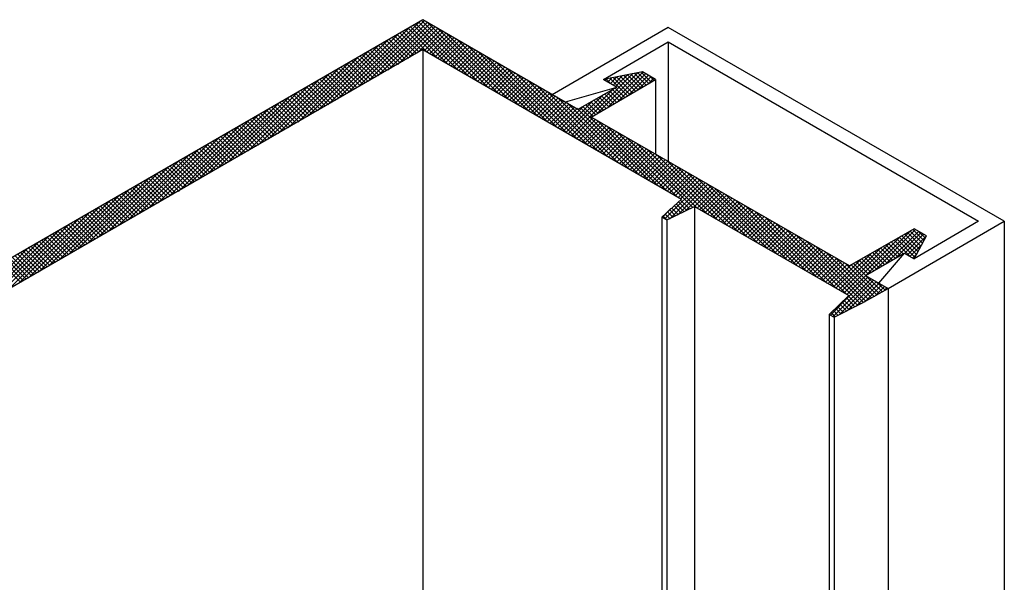
# Model space of a CAD drawing. Extents: x -0.51 to 8.27, y 0 to 8.64.
# Drawn here: x 3.19 to 4.61, y 7.82 to 8.63 of the extents above; entities that cross this region are included whole.
import ezdxf

# ---------------------------------------------------------------- set-up
doc = ezdxf.new("R2010")
doc.units = 0
doc.header["$LTSCALE"] = 0.4
doc.header["$MEASUREMENT"] = 0
doc.layers.get('0').update_dxf_attribs({"linetype": 'CONTINUOUS'})

# ---------------------------------------------------------------- blocks, each defined once
blk = doc.blocks.new('*X5')
at = {"color": 0}
for p, q in [((8.394, 6.503), (8.542, 6.65)), ((8.415, 6.515), (8.555, 6.655)), ((8.436, 6.527), (8.561, 6.651)), ((8.457, 6.539), (8.566, 6.648)), ((8.478, 6.551), (8.572, 6.645)), ((8.624, 6.552), (8.532, 6.645)), ((8.645, 6.54), (8.537, 6.648)), ((8.666, 6.528), (8.543, 6.651)), ((8.687, 6.516), (8.549, 6.654)), ((8.708, 6.504), (8.56, 6.652)), ((8.352, 6.478), (8.5, 6.626)), ((8.373, 6.491), (8.521, 6.638)), ((8.538, 6.586), (8.498, 6.625)), ((8.499, 6.563), (8.577, 6.642)), ((8.543, 6.589), (8.504, 6.628)), ((8.549, 6.592), (8.509, 6.632)), ((8.561, 6.588), (8.515, 6.635)), ((8.52, 6.575), (8.583, 6.638)), ((8.582, 6.576), (8.521, 6.638)), ((8.603, 6.564), (8.526, 6.641)), ((8.54, 6.587), (8.589, 6.635)), ((8.555, 6.592), (8.594, 6.632)), ((8.56, 6.589), (8.6, 6.629)), ((8.566, 6.586), (8.605, 6.625)), ((8.729, 6.492), (8.581, 6.64)), ((8.75, 6.48), (8.602, 6.627)), ((8.331, 6.466), (8.479, 6.614)), ((8.504, 6.566), (8.464, 6.606)), ((8.51, 6.569), (8.47, 6.609)), ((8.515, 6.573), (8.476, 6.612)), ((8.521, 6.576), (8.481, 6.615)), ((8.527, 6.579), (8.487, 6.619)), ((8.532, 6.582), (8.493, 6.622)), ((8.571, 6.583), (8.611, 6.622)), ((8.577, 6.579), (8.617, 6.619)), ((8.583, 6.576), (8.622, 6.616)), ((8.588, 6.573), (8.628, 6.613)), ((8.594, 6.57), (8.633, 6.609)), ((8.599, 6.566), (8.639, 6.606)), ((8.771, 6.468), (8.623, 6.615)), ((8.29, 6.442), (8.437, 6.59)), ((8.31, 6.454), (8.458, 6.602)), ((8.465, 6.543), (8.425, 6.583)), ((8.47, 6.547), (8.431, 6.586)), ((8.476, 6.55), (8.436, 6.59)), ((8.482, 6.553), (8.442, 6.593)), ((8.487, 6.556), (8.448, 6.596)), ((8.493, 6.56), (8.453, 6.599)), ((8.499, 6.563), (8.459, 6.602)), ((8.605, 6.563), (8.645, 6.603)), ((8.611, 6.56), (8.65, 6.6)), ((8.616, 6.557), (8.656, 6.596)), ((8.622, 6.553), (8.661, 6.593)), ((8.627, 6.55), (8.667, 6.59)), ((8.633, 6.547), (8.673, 6.587)), ((8.639, 6.544), (8.678, 6.583)), ((8.792, 6.455), (8.644, 6.603)), ((8.812, 6.443), (8.665, 6.591)), ((8.248, 6.418), (8.396, 6.566)), ((8.269, 6.43), (8.416, 6.578)), ((8.431, 6.524), (8.392, 6.564)), ((8.437, 6.527), (8.397, 6.567)), ((8.442, 6.531), (8.403, 6.57)), ((8.448, 6.534), (8.408, 6.573)), ((8.454, 6.537), (8.414, 6.577)), ((8.459, 6.54), (8.42, 6.58)), ((8.644, 6.541), (8.684, 6.58)), ((8.65, 6.537), (8.689, 6.577)), ((8.655, 6.534), (8.695, 6.574)), ((8.661, 6.531), (8.701, 6.57)), ((8.667, 6.528), (8.706, 6.567)), ((8.672, 6.524), (8.712, 6.564)), ((8.833, 6.431), (8.685, 6.579)), ((8.854, 6.419), (8.706, 6.567)), ((8.206, 6.394), (8.354, 6.542)), ((8.227, 6.406), (8.375, 6.554)), ((8.398, 6.505), (8.358, 6.544)), ((8.403, 6.508), (8.364, 6.547)), ((8.409, 6.511), (8.369, 6.551)), ((8.414, 6.514), (8.375, 6.554)), ((8.42, 6.518), (8.38, 6.557)), ((8.426, 6.521), (8.386, 6.56)), ((8.678, 6.521), (8.717, 6.561)), ((8.683, 6.518), (8.723, 6.558)), ((8.689, 6.515), (8.729, 6.554)), ((8.695, 6.511), (8.734, 6.551)), ((8.7, 6.508), (8.74, 6.548)), ((8.706, 6.505), (8.745, 6.545)), ((8.875, 6.407), (8.727, 6.555)), ((8.896, 6.395), (8.748, 6.543)), ((8.863, 6.414), (8.991, 6.543)), ((8.919, 6.462), (9.002, 6.545)), ((8.94, 6.474), (9.013, 6.547)), ((8.961, 6.486), (9.018, 6.543)), ((9.013, 6.516), (8.988, 6.542)), ((9.019, 6.52), (8.995, 6.544)), ((9.025, 6.523), (9.002, 6.545)), ((9.03, 6.526), (9.01, 6.546)), ((8.185, 6.382), (8.333, 6.53)), ((8.358, 6.482), (8.319, 6.522)), ((8.364, 6.485), (8.324, 6.525)), ((8.37, 6.488), (8.33, 6.528)), ((8.375, 6.492), (8.336, 6.531)), ((8.381, 6.495), (8.341, 6.535)), ((8.386, 6.498), (8.347, 6.538)), ((8.392, 6.501), (8.352, 6.541)), ((8.711, 6.502), (8.751, 6.541)), ((8.717, 6.498), (8.757, 6.538)), ((8.723, 6.495), (8.762, 6.535)), ((8.728, 6.492), (8.768, 6.532)), ((8.734, 6.489), (8.773, 6.528)), ((8.739, 6.486), (8.779, 6.525)), ((8.745, 6.482), (8.785, 6.522)), ((8.917, 6.383), (8.769, 6.531)), ((8.934, 6.53), (8.936, 6.532)), ((8.945, 6.523), (8.936, 6.532)), ((8.939, 6.526), (8.947, 6.534)), ((8.98, 6.497), (8.943, 6.534)), ((8.945, 6.523), (8.958, 6.537)), ((8.951, 6.52), (8.969, 6.539)), ((8.985, 6.5), (8.951, 6.535)), ((8.956, 6.517), (8.98, 6.541)), ((8.991, 6.503), (8.958, 6.536)), ((8.997, 6.507), (8.965, 6.538)), ((9.002, 6.51), (8.973, 6.539)), ((9.008, 6.513), (8.98, 6.541)), ((8.982, 6.498), (9.024, 6.54)), ((9.003, 6.51), (9.029, 6.537)), ((9.024, 6.522), (9.035, 6.534)), ((9.036, 6.529), (9.027, 6.538)), ((8.143, 6.358), (8.291, 6.506)), ((8.164, 6.37), (8.312, 6.518)), ((8.325, 6.463), (8.285, 6.502)), ((8.33, 6.466), (8.291, 6.505)), ((8.336, 6.469), (8.296, 6.509)), ((8.342, 6.472), (8.302, 6.512)), ((8.347, 6.476), (8.308, 6.515)), ((8.353, 6.479), (8.313, 6.518)), ((8.751, 6.479), (8.79, 6.519)), ((8.756, 6.476), (8.796, 6.515)), ((8.762, 6.473), (8.801, 6.512)), ((8.767, 6.469), (8.807, 6.509)), ((8.773, 6.466), (8.813, 6.506)), ((8.779, 6.463), (8.818, 6.503)), ((8.938, 6.371), (8.79, 6.519)), ((8.959, 6.359), (8.811, 6.507)), ((8.857, 6.418), (8.951, 6.512)), ((8.952, 6.481), (8.932, 6.501)), ((8.957, 6.484), (8.938, 6.504)), ((8.963, 6.487), (8.943, 6.507)), ((8.969, 6.491), (8.949, 6.51)), ((8.974, 6.494), (8.954, 6.514)), ((8.101, 6.334), (8.249, 6.481)), ((8.122, 6.346), (8.27, 6.493)), ((8.286, 6.44), (8.246, 6.48)), ((8.291, 6.443), (8.252, 6.483)), ((8.297, 6.446), (8.257, 6.486)), ((8.302, 6.45), (8.263, 6.489)), ((8.308, 6.453), (8.268, 6.492)), ((8.314, 6.456), (8.274, 6.496)), ((8.319, 6.459), (8.28, 6.499)), ((8.784, 6.46), (8.824, 6.499)), ((8.79, 6.456), (8.829, 6.496)), ((8.795, 6.453), (8.835, 6.493)), ((8.801, 6.45), (8.841, 6.49)), ((8.807, 6.447), (8.846, 6.486)), ((8.812, 6.443), (8.852, 6.483)), ((8.818, 6.44), (8.858, 6.48)), ((8.98, 6.347), (8.832, 6.495)), ((8.846, 6.424), (8.909, 6.488)), ((8.852, 6.421), (8.93, 6.5)), ((9.001, 6.335), (8.853, 6.483)), ((8.918, 6.461), (8.898, 6.481)), ((8.924, 6.465), (8.904, 6.484)), ((8.929, 6.468), (8.91, 6.488)), ((8.935, 6.471), (8.915, 6.491)), ((8.941, 6.474), (8.921, 6.494)), ((8.946, 6.478), (8.926, 6.497)), ((8.08, 6.321), (8.228, 6.469)), ((8.252, 6.421), (8.212, 6.46)), ((8.258, 6.424), (8.218, 6.463)), ((8.263, 6.427), (8.224, 6.467)), ((8.269, 6.43), (8.229, 6.47)), ((8.274, 6.433), (8.235, 6.473)), ((8.28, 6.437), (8.24, 6.476)), ((8.823, 6.437), (8.863, 6.477)), ((8.829, 6.434), (8.869, 6.473)), ((8.835, 6.431), (8.874, 6.47)), ((8.84, 6.427), (8.889, 6.476)), ((9.022, 6.323), (8.874, 6.471)), ((9.042, 6.311), (8.882, 6.472)), ((8.907, 6.455), (8.887, 6.475)), ((8.913, 6.458), (8.893, 6.478)), ((8.039, 6.297), (8.186, 6.445)), ((8.059, 6.309), (8.207, 6.457)), ((8.218, 6.401), (8.179, 6.441)), ((8.224, 6.404), (8.184, 6.444)), ((8.23, 6.408), (8.19, 6.447)), ((8.235, 6.411), (8.196, 6.45)), ((8.241, 6.414), (8.201, 6.454)), ((8.246, 6.417), (8.207, 6.457)), ((8.868, 6.411), (8.908, 6.451)), ((8.874, 6.408), (8.914, 6.448)), ((8.88, 6.405), (8.919, 6.444)), ((8.885, 6.401), (8.925, 6.441)), ((9.063, 6.298), (8.916, 6.446)), ((7.997, 6.273), (8.145, 6.421)), ((8.018, 6.285), (8.166, 6.433)), ((8.179, 6.378), (8.139, 6.418)), ((8.185, 6.382), (8.145, 6.421)), ((8.19, 6.385), (8.151, 6.425)), ((8.196, 6.388), (8.156, 6.428)), ((8.202, 6.391), (8.162, 6.431)), ((8.207, 6.395), (8.167, 6.434)), ((8.213, 6.398), (8.173, 6.437)), ((8.891, 6.398), (8.93, 6.438)), ((8.896, 6.395), (8.936, 6.435)), ((8.902, 6.392), (8.942, 6.431)), ((8.908, 6.388), (8.947, 6.428)), ((8.913, 6.385), (8.953, 6.425)), ((8.919, 6.382), (8.958, 6.422)), ((8.924, 6.379), (8.964, 6.418)), ((9.084, 6.286), (8.936, 6.434)), ((9.117, 6.263), (8.957, 6.422)), ((7.955, 6.249), (8.103, 6.397)), ((7.976, 6.261), (8.124, 6.409)), ((8.145, 6.359), (8.106, 6.399)), ((8.151, 6.362), (8.111, 6.402)), ((8.157, 6.366), (8.117, 6.405)), ((8.162, 6.369), (8.123, 6.408)), ((8.168, 6.372), (8.128, 6.412)), ((8.174, 6.375), (8.134, 6.415)), ((8.93, 6.376), (8.97, 6.415)), ((8.936, 6.372), (8.975, 6.412)), ((8.941, 6.369), (8.981, 6.409)), ((8.947, 6.366), (8.986, 6.405)), ((8.952, 6.363), (8.992, 6.402)), ((8.958, 6.359), (8.998, 6.399)), ((9.126, 6.262), (8.978, 6.41)), ((9.147, 6.25), (8.999, 6.398)), ((7.934, 6.237), (8.082, 6.385)), ((8.112, 6.34), (8.072, 6.379)), ((8.117, 6.343), (8.078, 6.382)), ((8.123, 6.346), (8.083, 6.386)), ((8.129, 6.349), (8.089, 6.389)), ((8.134, 6.353), (8.095, 6.392)), ((8.14, 6.356), (8.1, 6.395)), ((8.964, 6.356), (9.003, 6.396)), ((8.969, 6.353), (9.009, 6.393)), ((8.975, 6.35), (9.014, 6.389)), ((8.98, 6.346), (9.02, 6.386)), ((8.986, 6.343), (9.026, 6.383)), ((8.992, 6.34), (9.031, 6.38)), ((9.168, 6.238), (9.02, 6.386)), ((7.892, 6.213), (8.04, 6.361)), ((7.913, 6.225), (8.061, 6.373)), ((8.073, 6.317), (8.033, 6.357)), ((8.078, 6.32), (8.039, 6.36)), ((8.084, 6.323), (8.044, 6.363)), ((8.089, 6.327), (8.05, 6.366)), ((8.095, 6.33), (8.055, 6.37)), ((8.101, 6.333), (8.061, 6.373)), ((8.106, 6.336), (8.067, 6.376)), ((8.997, 6.337), (9.037, 6.376)), ((9.003, 6.333), (9.042, 6.373)), ((9.008, 6.33), (9.048, 6.37)), ((9.014, 6.327), (9.054, 6.367)), ((9.02, 6.324), (9.059, 6.363)), ((9.025, 6.321), (9.065, 6.36)), ((9.031, 6.317), (9.07, 6.357)), ((9.189, 6.226), (9.041, 6.374)), ((9.21, 6.214), (9.062, 6.362)), ((7.85, 6.189), (7.998, 6.337)), ((7.871, 6.201), (8.019, 6.349)), ((8.039, 6.298), (7.999, 6.337)), ((8.045, 6.301), (8.005, 6.34)), ((8.05, 6.304), (8.011, 6.344)), ((8.056, 6.307), (8.016, 6.347)), ((8.061, 6.311), (8.022, 6.35)), ((8.067, 6.314), (8.027, 6.353)), ((9.036, 6.314), (9.076, 6.354)), ((9.042, 6.311), (9.082, 6.35)), ((9.048, 6.308), (9.087, 6.347)), ((9.053, 6.304), (9.093, 6.344)), ((9.059, 6.301), (9.098, 6.341)), ((9.064, 6.298), (9.104, 6.338)), ((9.231, 6.202), (9.083, 6.35)), ((9.252, 6.19), (9.104, 6.338)), ((7.829, 6.177), (7.977, 6.324)), ((8, 6.275), (7.96, 6.315)), ((8.005, 6.278), (7.966, 6.318)), ((8.011, 6.281), (7.971, 6.321)), ((8.017, 6.285), (7.977, 6.324)), ((8.022, 6.288), (7.983, 6.327)), ((8.028, 6.291), (7.988, 6.331)), ((8.033, 6.294), (7.994, 6.334)), ((9.058, 6.239), (9.138, 6.318)), ((9.068, 6.239), (9.143, 6.315)), ((9.07, 6.295), (9.11, 6.334)), ((9.076, 6.291), (9.115, 6.331)), ((9.081, 6.288), (9.121, 6.328)), ((9.087, 6.285), (9.126, 6.325)), ((9.092, 6.282), (9.132, 6.321)), ((9.273, 6.178), (9.125, 6.326)), ((7.788, 6.152), (7.935, 6.3)), ((7.809, 6.165), (7.956, 6.312)), ((7.966, 6.256), (7.927, 6.295)), ((7.972, 6.259), (7.932, 6.298)), ((7.977, 6.262), (7.938, 6.302)), ((7.983, 6.265), (7.943, 6.305)), ((7.989, 6.268), (7.949, 6.308)), ((7.994, 6.272), (7.955, 6.311)), ((9.085, 6.247), (9.149, 6.312)), ((9.102, 6.256), (9.155, 6.308)), ((9.119, 6.264), (9.16, 6.305)), ((9.126, 6.262), (9.166, 6.302)), ((9.132, 6.259), (9.171, 6.299)), ((9.137, 6.256), (9.177, 6.295)), ((9.293, 6.166), (9.146, 6.314)), ((9.314, 6.154), (9.166, 6.301)), ((7.746, 6.128), (7.894, 6.276)), ((7.767, 6.14), (7.915, 6.288)), ((7.933, 6.236), (7.893, 6.276)), ((7.938, 6.239), (7.899, 6.279)), ((7.944, 6.243), (7.904, 6.282)), ((7.949, 6.246), (7.91, 6.285)), ((7.955, 6.249), (7.915, 6.289)), ((7.961, 6.252), (7.921, 6.292)), ((9.105, 6.257), (9.087, 6.275)), ((9.111, 6.26), (9.091, 6.279)), ((9.143, 6.253), (9.183, 6.292)), ((9.148, 6.249), (9.188, 6.289)), ((9.154, 6.246), (9.194, 6.286)), ((9.16, 6.243), (9.199, 6.283)), ((9.165, 6.24), (9.205, 6.279)), ((9.171, 6.236), (9.211, 6.276)), ((9.335, 6.142), (9.187, 6.289)), ((9.356, 6.129), (9.208, 6.277)), ((7.725, 6.116), (7.873, 6.264)), ((7.893, 6.213), (7.854, 6.253)), ((7.899, 6.217), (7.859, 6.256)), ((7.905, 6.22), (7.865, 6.26)), ((7.91, 6.223), (7.871, 6.263)), ((7.916, 6.226), (7.876, 6.266)), ((7.921, 6.23), (7.882, 6.269)), ((7.927, 6.233), (7.887, 6.272)), ((9.053, 6.242), (9.071, 6.261)), ((9.075, 6.243), (9.064, 6.254)), ((9.081, 6.246), (9.069, 6.258)), ((9.087, 6.248), (9.073, 6.262)), ((9.093, 6.251), (9.078, 6.267)), ((9.099, 6.254), (9.082, 6.271)), ((9.177, 6.233), (9.216, 6.273)), ((9.182, 6.23), (9.222, 6.27)), ((9.188, 6.227), (9.227, 6.266)), ((9.193, 6.223), (9.233, 6.263)), ((9.199, 6.22), (9.239, 6.26)), ((9.205, 6.217), (9.244, 6.257)), ((9.21, 6.214), (9.25, 6.253)), ((9.377, 6.117), (9.229, 6.265)), ((9.398, 6.105), (9.25, 6.253)), ((7.632, 6.041), (7.831, 6.24)), ((7.704, 6.104), (7.852, 6.252)), ((7.86, 6.194), (7.82, 6.234)), ((7.865, 6.197), (7.826, 6.237)), ((7.871, 6.201), (7.831, 6.24)), ((7.877, 6.204), (7.837, 6.243)), ((7.882, 6.207), (7.842, 6.247)), ((7.888, 6.21), (7.848, 6.25)), ((9.063, 6.237), (9.055, 6.245)), ((9.069, 6.24), (9.059, 6.249)), ((9.216, 6.211), (9.255, 6.25)), ((9.221, 6.207), (9.261, 6.247)), ((9.227, 6.204), (9.267, 6.244)), ((9.233, 6.201), (9.272, 6.24)), ((9.238, 6.198), (9.278, 6.237)), ((9.244, 6.194), (9.283, 6.234)), ((9.419, 6.093), (9.271, 6.241)), ((7.632, 6.05), (7.81, 6.228)), ((7.632, 6.059), (7.789, 6.216)), ((7.826, 6.175), (7.786, 6.214)), ((7.832, 6.178), (7.792, 6.217)), ((7.837, 6.181), (7.798, 6.221)), ((7.843, 6.184), (7.803, 6.224)), ((7.848, 6.188), (7.809, 6.227)), ((7.854, 6.191), (7.814, 6.23)), ((9.249, 6.191), (9.289, 6.231)), ((9.255, 6.188), (9.295, 6.228)), ((9.261, 6.185), (9.3, 6.224)), ((9.266, 6.181), (9.306, 6.221)), ((9.272, 6.178), (9.311, 6.218)), ((9.277, 6.175), (9.317, 6.215)), ((9.44, 6.081), (9.292, 6.229)), ((9.469, 6.061), (9.313, 6.217)), ((9.48, 6.121), (9.574, 6.215)), ((9.501, 6.133), (9.584, 6.217)), ((9.522, 6.145), (9.59, 6.213)), ((9.599, 6.188), (9.572, 6.214)), ((9.602, 6.193), (9.578, 6.217)), ((9.605, 6.199), (9.591, 6.212)), ((7.708, 6.107), (7.622, 6.193)), ((7.632, 6.067), (7.768, 6.204)), ((7.632, 6.076), (7.747, 6.192)), ((7.787, 6.152), (7.747, 6.192)), ((7.792, 6.155), (7.753, 6.195)), ((7.798, 6.158), (7.758, 6.198)), ((7.804, 6.162), (7.764, 6.201)), ((7.809, 6.165), (7.77, 6.205)), ((7.815, 6.168), (7.775, 6.208)), ((7.82, 6.171), (7.781, 6.211)), ((9.283, 6.172), (9.323, 6.211)), ((9.289, 6.168), (9.328, 6.208)), ((9.294, 6.165), (9.334, 6.205)), ((9.3, 6.162), (9.339, 6.202)), ((9.305, 6.159), (9.345, 6.198)), ((9.311, 6.156), (9.351, 6.195)), ((9.317, 6.152), (9.356, 6.192)), ((9.475, 6.064), (9.334, 6.205)), ((9.48, 6.067), (9.355, 6.193)), ((9.429, 6.088), (9.532, 6.191)), ((9.434, 6.084), (9.553, 6.203)), ((9.558, 6.166), (9.533, 6.191)), ((9.572, 6.161), (9.539, 6.195)), ((9.543, 6.158), (9.595, 6.21)), ((9.582, 6.16), (9.544, 6.198)), ((9.586, 6.165), (9.55, 6.201)), ((9.589, 6.171), (9.555, 6.204)), ((9.592, 6.176), (9.561, 6.208)), ((9.561, 6.167), (9.601, 6.207)), ((9.595, 6.182), (9.567, 6.211)), ((9.567, 6.164), (9.607, 6.204)), ((7.632, 6.085), (7.726, 6.18)), ((7.714, 6.11), (7.643, 6.181)), ((7.753, 6.133), (7.714, 6.172)), ((7.759, 6.136), (7.719, 6.175)), ((7.764, 6.139), (7.725, 6.179)), ((7.77, 6.142), (7.73, 6.182)), ((7.776, 6.146), (7.736, 6.185)), ((7.781, 6.149), (7.742, 6.188)), ((9.322, 6.149), (9.362, 6.189)), ((9.328, 6.146), (9.367, 6.185)), ((9.333, 6.143), (9.373, 6.182)), ((9.339, 6.139), (9.379, 6.179)), ((9.345, 6.136), (9.384, 6.176)), ((9.35, 6.133), (9.39, 6.173)), ((9.486, 6.07), (9.376, 6.181)), ((9.423, 6.091), (9.511, 6.179)), ((9.524, 6.147), (9.499, 6.172)), ((9.53, 6.15), (9.505, 6.175)), ((9.536, 6.153), (9.511, 6.178)), ((9.541, 6.157), (9.516, 6.182)), ((9.547, 6.16), (9.522, 6.185)), ((9.552, 6.163), (9.527, 6.188)), ((9.573, 6.161), (9.597, 6.186)), ((7.72, 6.113), (7.664, 6.169)), ((7.725, 6.116), (7.685, 6.157)), ((7.731, 6.12), (7.691, 6.159)), ((7.736, 6.123), (7.697, 6.162)), ((7.742, 6.126), (7.702, 6.166)), ((7.748, 6.129), (7.708, 6.169)), ((9.356, 6.13), (9.395, 6.169)), ((9.361, 6.126), (9.401, 6.166)), ((9.367, 6.123), (9.407, 6.163)), ((9.373, 6.12), (9.412, 6.16)), ((9.378, 6.117), (9.418, 6.156)), ((9.384, 6.113), (9.423, 6.153)), ((9.389, 6.11), (9.429, 6.15)), ((9.492, 6.074), (9.397, 6.169)), ((9.412, 6.097), (9.469, 6.154)), ((9.417, 6.094), (9.49, 6.166)), ((9.497, 6.077), (9.417, 6.157)), ((9.491, 6.127), (9.466, 6.153)), ((9.496, 6.131), (9.471, 6.156)), ((9.502, 6.134), (9.477, 6.159)), ((9.508, 6.137), (9.483, 6.162)), ((9.513, 6.14), (9.488, 6.165)), ((9.519, 6.144), (9.494, 6.169)), ((9.578, 6.158), (9.585, 6.165)), ((9.395, 6.107), (9.435, 6.147)), ((9.401, 6.104), (9.44, 6.143)), ((9.406, 6.101), (9.448, 6.142)), ((9.503, 6.08), (9.438, 6.145)), ((9.508, 6.083), (9.449, 6.143)), ((9.48, 6.121), (9.454, 6.146)), ((9.485, 6.124), (9.46, 6.149)), ((9.406, 6.038), (9.485, 6.118)), ((9.411, 6.035), (9.491, 6.114)), ((9.425, 6.04), (9.496, 6.111)), ((9.44, 6.081), (9.48, 6.121)), ((9.514, 6.087), (9.48, 6.12)), ((9.442, 6.048), (9.502, 6.108)), ((9.459, 6.056), (9.508, 6.105)), ((9.477, 6.065), (9.513, 6.101)), ((9.498, 6.077), (9.519, 6.098)), ((9.52, 6.09), (9.501, 6.108)), ((9.519, 6.09), (9.524, 6.095)), ((9.525, 6.093), (9.522, 6.096)), ((9.451, 6.052), (9.434, 6.069)), ((9.457, 6.055), (9.439, 6.074)), ((9.463, 6.058), (9.443, 6.078)), ((9.421, 6.038), (9.411, 6.048)), ((9.427, 6.041), (9.416, 6.052)), ((9.433, 6.044), (9.42, 6.056)), ((9.439, 6.047), (9.425, 6.061)), ((9.445, 6.049), (9.43, 6.065)), ((9.415, 6.035), (9.407, 6.044))]:
    blk.add_line(p, q, dxfattribs=at)

msp = doc.modelspace()

# ---------------------------------------------------------------- linework, layer by layer
for p, q in [((3.771, 8.631), (3.176, 8.287)), ((3.994, 8.502), (3.771, 8.631)), ((4.124, 8.62), (3.957, 8.523)), ((4.608, 8.341), (4.124, 8.62)), ((4.031, 8.545), (4.124, 8.599)), ((4.124, 8.599), (4.571, 8.341)), ((4.124, 8.599), (4.124, 8.427)), ((3.771, 8.588), (3.176, 8.244)), ((3.771, 8.588), (4.143, 8.373)), ((3.771, 8.588), (3.771, 7.278)), ((4.087, 8.556), (4.031, 8.545)), ((4.106, 8.545), (4.087, 8.556)), ((4.013, 8.491), (4.106, 8.545)), ((4.031, 8.545), (4.05, 8.534)), ((4.05, 8.534), (4.031, 8.545)), ((4.106, 8.545), (4.106, 8.438)), ((3.976, 8.513), (4.05, 8.534)), ((4.05, 8.534), (3.994, 8.502)), ((4.385, 8.277), (4.013, 8.491)), ((4.143, 8.373), (4.115, 8.347)), ((4.122, 8.343), (4.162, 8.362)), ((4.162, 8.362), (4.384, 8.234)), ((4.162, 8.362), (4.162, 7.718)), ((4.115, 8.347), (4.122, 8.343)), ((4.115, 8.347), (4.115, 7.799)), ((4.122, 8.343), (4.122, 7.741)), ((4.441, 8.244), (4.608, 8.341)), ((4.571, 8.341), (4.478, 8.287)), ((4.608, 8.341), (4.608, 6.602)), ((4.478, 8.33), (4.385, 8.277)), ((4.496, 8.32), (4.478, 8.33)), ((4.478, 8.287), (4.496, 8.32)), ((4.408, 8.263), (4.464, 8.295)), ((4.464, 8.295), (4.427, 8.252)), ((4.464, 8.295), (4.478, 8.287)), ((4.408, 8.263), (4.441, 8.244)), ((4.403, 8.223), (4.441, 8.244)), ((4.441, 8.244), (4.441, 7.643)), ((4.384, 8.234), (4.356, 8.207)), ((4.363, 8.203), (4.403, 8.223)), ((4.356, 8.207), (4.363, 8.203)), ((4.356, 8.207), (4.356, 7.637)), ((4.363, 8.203), (4.363, 7.602))]:
    msp.add_line(p, q)

# ---------------------------------------------------------------- block references
at = {"xscale": 0.687, "yscale": 0.687, "zscale": 0.687}
msp.add_blockref('*X5', (-2.104, 4.058), dxfattribs=at)

doc.saveas('drawing.dxf')
